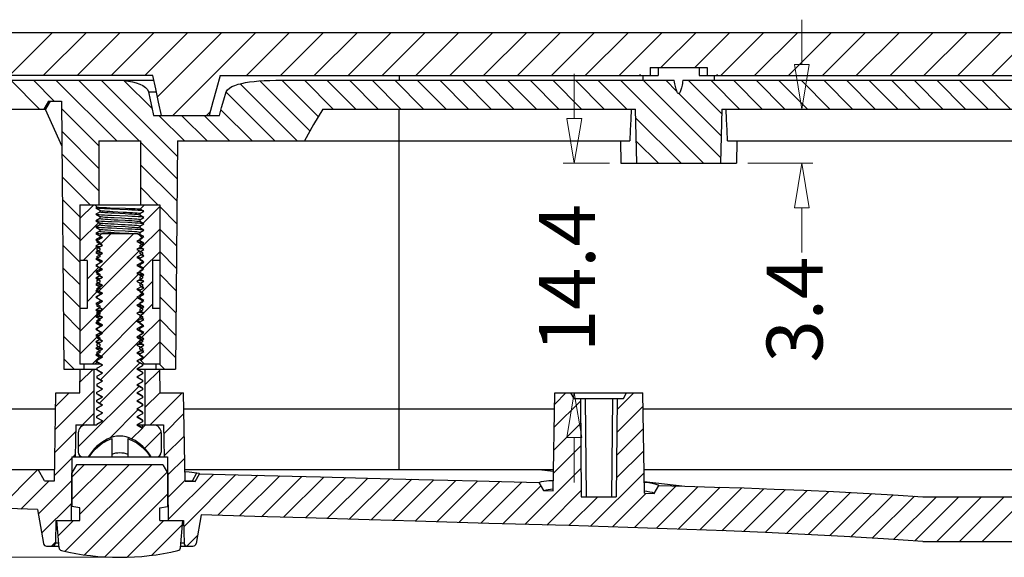
# Model space of a CAD drawing. Units: millimetres. Extents: x 3433 to 3940, y -107 to 245.
# Drawn here: x 3529 to 3590, y 80 to 114 of the extents above; entities that cross this region are included whole.
import ezdxf

# ---------------------------------------------------------------- set-up
doc = ezdxf.new("R2010")
doc.units = ezdxf.units.MM
doc.layers.add('dim', color=3, linetype='Continuous', lineweight=9)
doc.styles.add('FFS', font='romand.shx', dxfattribs={"width": 0.75})
doc.dimstyles.new('YanXiu', dxfattribs={"dimtxt": 2.5, "dimasz": 2.2, "dimexe": 1, "dimexo": 0.6, "dimgap": 0.66, "dimtad": 0, "dimzin": 9, "dimdsep": 46, "dimtxsty": 'FFS', "dimblk": 'CLOSEDBLANK', "dimcen": 0, "dimclrd": 256, "dimclre": 131, "dimclrt": 42, "dimazin": 0, "dimtfac": 1, "dimtofl": 0, "dimtmove": 0, "dimatfit": 3, "dimldrblk": 'CLOSEDBLANK', "dimfxl": 0, "dimlwd": 5, "dimlwe": 5, "dimarcsym": 0})

# ---------------------------------------------------------------- blocks, each defined once
blk = doc.blocks.new('_ClosedBlank')
at = {"color": 0, "linetype": 'ByBlock', "lineweight": -2}
for p, q in [((-1, 0.167), (0, 0)), ((-1, 0.167), (-1, -0.167)), ((0, 0), (-1, -0.167))]:
    blk.add_line(p, q, dxfattribs=at)
blk = doc.blocks.new('*D101')
at = {"layer": 'Defpoints', "color": 0}
for p in [(3521.343, 113.389), (3508.343, 80.489), (3534.96, 80.489)]:
    blk.add_point(p, dxfattribs=at)
at = {"layer": 'dim', "color": 131, "lineweight": 5}
for p, q in [((3520.643, 113.389), (3507.644, 113.389)), ((3534.26, 80.489), (3507.644, 80.489))]:
    blk.add_line(p, q, dxfattribs=at)
at = {"layer": 'dim', "lineweight": 5}
for p, q in [((3508.343, 110.589), (3508.343, 101.638)), ((3508.343, 83.289), (3508.343, 92.239))]:
    blk.add_line(p, q, dxfattribs=at)
at = {"layer": 'dim', "lineweight": 5, "xscale": 2.8, "yscale": 2.8, "zscale": 2.8}
for p, rotation in [((3508.343, 113.389), 90), ((3508.343, 80.489), 270)]:
    blk.add_blockref('_ClosedBlank', p, dxfattribs=dict(at, rotation=rotation))
at = {"layer": 'dim', "color": 42, "insert": (3508.343, 96.939), "char_height": 3.5, "attachment_point": 5, "rotation": 90, "style": 'FFS'}
blk.add_mtext('32.9', dxfattribs=at)
blk = doc.blocks.new('*D115')
at = {"layer": 'Defpoints', "color": 0}
for p in [(3563.42, 105.189), (3566.335, 105.189), (3565.859, 90.789)]:
    blk.add_point(p, dxfattribs=at)
at = {"layer": 'dim', "lineweight": 5}
for p, q in [((3563.42, 107.989), (3563.42, 110.789)), ((3563.42, 87.989), (3563.42, 85.189))]:
    blk.add_line(p, q, dxfattribs=at)
at = {"layer": 'dim', "color": 131, "lineweight": 5}
for p, q in [((3565.635, 105.189), (3562.72, 105.189)), ((3565.16, 90.789), (3562.72, 90.789))]:
    blk.add_line(p, q, dxfattribs=at)
at = {"layer": 'dim', "lineweight": 5, "xscale": 2.8, "yscale": 2.8, "zscale": 2.8}
for p, rotation in [((3563.42, 105.189), 270), ((3563.42, 90.789), 90)]:
    blk.add_blockref('_ClosedBlank', p, dxfattribs=dict(at, rotation=rotation))
at = {"layer": 'dim', "color": 42, "insert": (3563.42, 97.989), "char_height": 3.5, "attachment_point": 5, "rotation": 90, "style": 'FFS'}
blk.add_mtext('14.4', dxfattribs=at)
blk = doc.blocks.new('*D116')
at = {"layer": 'Defpoints', "color": 0}
for p in [(3575.193, 108.589), (3573.585, 105.189), (3577.674, 105.189)]:
    blk.add_point(p, dxfattribs=at)
at = {"layer": 'dim', "lineweight": 5}
for p, q in [((3577.674, 111.389), (3577.674, 114.189)), ((3577.674, 102.389), (3577.674, 99.589))]:
    blk.add_line(p, q, dxfattribs=at)
at = {"layer": 'dim', "color": 131, "lineweight": 5}
for p, q in [((3575.893, 108.589), (3578.373, 108.589)), ((3574.284, 105.189), (3578.373, 105.189))]:
    blk.add_line(p, q, dxfattribs=at)
at = {"layer": 'dim', "lineweight": 5, "xscale": 2.8, "yscale": 2.8, "zscale": 2.8}
for p, rotation in [((3577.674, 108.589), 270), ((3577.674, 105.189), 90)]:
    blk.add_blockref('_ClosedBlank', p, dxfattribs=dict(at, rotation=rotation))
at = {"layer": 'dim', "color": 42, "insert": (3577.674, 96.014), "char_height": 3.5, "attachment_point": 5, "rotation": 90, "style": 'FFS'}
blk.add_mtext('3.4', dxfattribs=at)

msp = doc.modelspace()

# ---------------------------------------------------------------- linework, layer by layer
at = {"color": 7, "linetype": 'Continuous'}
for p, q in [((3521.22, 113.389), (3699.374, 113.389)), ((3568.179, 111.189), (3568.167, 110.689)), ((3568.179, 111.189), (3571.74, 111.189)), ((3568.676, 111.189), (3568.675, 110.689)), ((3571.243, 111.189), (3571.244, 110.689)), ((3571.74, 111.189), (3571.753, 110.689)), ((3520.544, 110.389), (3537.096, 110.389)), ((3537.03, 110.689), (3524.552, 110.689)), ((3537.213, 109.85), (3537.03, 110.689)), ((3541.254, 110.689), (3568.675, 110.689)), ((3544.745, 110.389), (3569.689, 110.389)), ((3552.46, 110.689), (3552.46, 110.389)), ((3567.559, 110.748), (3567.51, 110.689)), ((3567.559, 110.748), (3567.561, 110.689)), ((3567.712, 110.687), (3567.709, 110.389)), ((3570.23, 110.389), (3678.822, 110.389)), ((3571.244, 110.689), (3678.817, 110.689)), ((3572.211, 110.389), (3572.207, 110.687)), ((3572.36, 110.748), (3572.359, 110.689)), ((3572.409, 110.689), (3572.36, 110.748)), ((3541.627, 109.658), (3541.701, 109.787)), ((3536.759, 109.658), (3537.256, 109.658)), ((3541.34, 108.681), (3541.483, 109.171)), ((3541.483, 109.171), (3541.627, 109.658)), ((3521.421, 108.589), (3530.32, 108.589)), ((3530.498, 109.089), (3530.21, 108.589)), ((3530.295, 108.589), (3531.338, 106.261)), ((3530.594, 109.089), (3530.32, 108.589)), ((3530.498, 109.089), (3531.313, 109.089)), ((3531.313, 109.089), (3531.46, 92.289)), ((3540.789, 109.029), (3540.559, 108.189)), ((3541.199, 108.189), (3541.34, 108.681)), ((3547.674, 108.589), (3567.253, 108.589)), ((3552.46, 85.989), (3552.46, 108.589)), ((3567.335, 105.189), (3567.253, 108.589)), ((3572.666, 108.589), (3572.585, 105.189)), ((3572.666, 108.589), (3677.502, 108.589)), ((3537.075, 108.189), (3541.199, 108.189)), ((3533.66, 106.589), (3536.26, 106.589)), ((3533.66, 106.589), (3533.66, 102.589)), ((3536.26, 106.589), (3536.26, 102.589)), ((3538.584, 106.589), (3538.46, 92.289)), ((3538.584, 106.589), (3566.905, 106.589)), ((3566.31, 106.589), (3566.335, 105.189)), ((3573.014, 106.589), (3631.905, 106.589)), ((3573.609, 106.589), (3573.585, 105.189)), ((3566.335, 105.189), (3573.585, 105.189)), ((3532.46, 102.589), (3537.46, 102.589)), ((3532.46, 102.589), (3532.46, 92.589)), ((3533.555, 102.443), (3533.41, 102.589)), ((3533.555, 102.443), (3533.46, 102.389)), ((3533.46, 102.389), (3533.71, 102.244)), ((3536.238, 102.317), (3536.51, 102.589)), ((3537.46, 102.589), (3537.46, 92.589)), ((3533.71, 102.133), (3533.46, 101.989)), ((3533.46, 101.989), (3533.71, 101.844)), ((3533.71, 102.244), (3533.715, 102.239)), ((3533.71, 102.244), (3533.71, 102.133)), ((3533.715, 101.839), (3533.71, 101.844)), ((3533.71, 101.844), (3533.71, 101.733)), ((3536.21, 101.933), (3536.205, 101.938)), ((3536.21, 102.044), (3536.46, 102.189)), ((3536.21, 102.044), (3536.21, 101.933)), ((3536.46, 101.789), (3536.21, 101.933)), ((3536.21, 101.644), (3536.46, 101.789)), ((3536.237, 102.32), (3536.238, 102.317)), ((3536.46, 102.189), (3536.238, 102.317)), ((3533.71, 101.733), (3533.46, 101.589)), ((3533.46, 101.589), (3533.71, 101.444)), ((3533.71, 101.333), (3533.46, 101.189)), ((3533.46, 101.189), (3533.71, 101.044)), ((3533.715, 101.439), (3533.71, 101.444)), ((3533.71, 101.444), (3533.71, 101.333)), ((3536.205, 101.538), (3536.21, 101.533)), ((3536.205, 101.138), (3536.21, 101.133)), ((3536.21, 101.644), (3536.21, 101.533)), ((3536.46, 101.389), (3536.21, 101.533)), ((3536.21, 101.244), (3536.46, 101.389)), ((3536.21, 101.244), (3536.21, 101.133)), ((3536.46, 100.989), (3536.21, 101.133)), ((3533.71, 100.933), (3533.46, 100.789)), ((3533.46, 100.789), (3533.71, 100.644)), ((3533.71, 100.533), (3533.46, 100.389)), ((3533.535, 100.339), (3533.881, 100.539)), ((3533.835, 100.789), (3533.693, 100.647)), ((3533.881, 100.539), (3533.693, 100.647)), ((3533.715, 101.039), (3533.71, 101.044)), ((3533.71, 101.044), (3533.71, 100.933)), ((3533.71, 100.644), (3533.71, 100.533)), ((3533.71, 100.633), (3533.877, 100.536)), ((3533.835, 100.789), (3536.047, 100.789)), ((3536.038, 100.789), (3536.148, 100.725)), ((3536.118, 100.747), (3536.047, 100.789)), ((3536.097, 100.76), (3536.126, 100.756)), ((3536.118, 100.747), (3536.148, 100.725)), ((3536.148, 100.725), (3536.385, 100.489)), ((3536.205, 100.738), (3536.21, 100.733)), ((3536.21, 100.844), (3536.46, 100.989)), ((3536.21, 100.844), (3536.21, 100.733)), ((3536.46, 100.589), (3536.21, 100.733)), ((3536.21, 100.444), (3536.46, 100.589)), ((3533.46, 100.389), (3533.71, 100.244)), ((3533.71, 100.133), (3533.46, 99.989)), ((3533.46, 99.989), (3533.71, 99.844)), ((3533.55, 100.366), (3533.482, 100.377)), ((3533.535, 100.339), (3533.535, 100.239)), ((3533.881, 100.039), (3533.535, 100.239)), ((3533.535, 99.839), (3533.881, 100.039)), ((3533.578, 100.364), (3533.55, 100.366)), ((3533.71, 100.244), (3533.71, 100.133)), ((3533.71, 100.133), (3533.877, 100.036)), ((3536.385, 100.489), (3536.038, 100.289)), ((3536.038, 100.289), (3536.385, 100.089)), ((3536.385, 99.989), (3536.038, 99.789)), ((3536.378, 100.096), (3536.043, 100.291)), ((3536.205, 100.338), (3536.21, 100.333)), ((3536.21, 100.444), (3536.21, 100.333)), ((3536.46, 100.189), (3536.21, 100.333)), ((3536.21, 100.044), (3536.46, 100.189)), ((3536.21, 100.044), (3536.21, 99.933)), ((3536.46, 99.789), (3536.21, 99.933)), ((3536.385, 100.089), (3536.385, 99.989)), ((3533.71, 99.733), (3533.46, 99.589)), ((3533.46, 99.589), (3533.71, 99.444)), ((3533.71, 99.333), (3533.46, 99.189)), ((3533.535, 99.839), (3533.535, 99.739)), ((3533.881, 99.539), (3533.535, 99.739)), ((3533.535, 99.339), (3533.881, 99.539)), ((3533.535, 99.339), (3533.535, 99.239)), ((3533.541, 99.731), (3533.877, 99.536)), ((3533.71, 99.844), (3533.71, 99.733)), ((3533.71, 99.444), (3533.71, 99.333)), ((3536.038, 99.789), (3536.385, 99.589)), ((3536.385, 99.489), (3536.038, 99.289)), ((3536.038, 99.289), (3536.385, 99.089)), ((3536.21, 99.194), (3536.043, 99.291)), ((3536.21, 99.644), (3536.46, 99.789)), ((3536.21, 99.644), (3536.21, 99.533)), ((3536.46, 99.389), (3536.21, 99.533)), ((3536.21, 99.244), (3536.46, 99.389)), ((3536.385, 99.589), (3536.385, 99.489)), ((3532.91, 99.089), (3532.46, 99.089)), ((3532.91, 99.089), (3532.91, 96.089)), ((3533.46, 99.189), (3533.71, 99.044)), ((3533.71, 98.933), (3533.46, 98.789)), ((3533.46, 98.789), (3533.71, 98.644)), ((3533.535, 98.769), (3533.482, 98.777)), ((3533.881, 99.039), (3533.535, 99.239)), ((3533.535, 98.839), (3533.881, 99.039)), ((3533.535, 98.839), (3533.535, 98.739)), ((3533.881, 98.539), (3533.535, 98.739)), ((3533.541, 99.231), (3533.877, 99.036)), ((3533.715, 99.039), (3533.71, 99.044)), ((3533.71, 99.044), (3533.71, 98.933)), ((3536.385, 98.989), (3536.038, 98.789)), ((3536.038, 98.789), (3536.385, 98.589)), ((3536.378, 98.596), (3536.043, 98.791)), ((3536.205, 98.738), (3536.21, 98.733)), ((3536.21, 99.244), (3536.21, 99.133)), ((3536.46, 98.989), (3536.21, 99.133)), ((3536.21, 98.844), (3536.46, 98.989)), ((3536.21, 98.844), (3536.21, 98.733)), ((3536.46, 98.589), (3536.21, 98.733)), ((3536.385, 99.089), (3536.385, 98.989)), ((3536.437, 99), (3536.385, 99.008)), ((3537.46, 99.089), (3537.01, 99.089)), ((3537.01, 99.089), (3537.01, 96.089)), ((3533.71, 98.533), (3533.46, 98.389)), ((3533.46, 98.389), (3533.71, 98.244)), ((3533.71, 98.133), (3533.46, 97.989)), ((3533.555, 98.366), (3533.484, 98.377)), ((3533.535, 98.339), (3533.881, 98.539)), ((3533.535, 98.339), (3533.535, 98.239)), ((3533.881, 98.039), (3533.535, 98.239)), ((3533.578, 98.363), (3533.555, 98.366)), ((3533.71, 98.644), (3533.71, 98.533)), ((3533.71, 98.633), (3533.877, 98.536)), ((3533.71, 98.244), (3533.71, 98.133)), ((3533.71, 98.133), (3533.719, 98.128)), ((3533.71, 98.133), (3533.877, 98.036)), ((3536.385, 98.489), (3536.038, 98.289)), ((3536.038, 98.289), (3536.385, 98.089)), ((3536.378, 98.096), (3536.043, 98.291)), ((3536.205, 98.338), (3536.21, 98.333)), ((3536.21, 98.444), (3536.46, 98.589)), ((3536.21, 98.444), (3536.21, 98.333)), ((3536.46, 98.189), (3536.21, 98.333)), ((3536.21, 98.044), (3536.46, 98.189)), ((3536.21, 98.044), (3536.21, 97.933)), ((3536.369, 98.611), (3536.35, 98.613)), ((3536.437, 98.6), (3536.369, 98.611)), ((3536.378, 98.596), (3536.385, 98.589)), ((3536.385, 98.589), (3536.385, 98.489)), ((3536.385, 98.089), (3536.385, 97.989)), ((3533.46, 97.989), (3533.71, 97.844)), ((3533.71, 97.733), (3533.46, 97.589)), ((3533.46, 97.589), (3533.71, 97.444)), ((3533.535, 97.839), (3533.881, 98.039)), ((3533.535, 97.839), (3533.535, 97.739)), ((3533.881, 97.539), (3533.535, 97.739)), ((3533.535, 97.339), (3533.881, 97.539)), ((3533.541, 97.731), (3533.877, 97.536)), ((3533.71, 97.844), (3533.71, 97.733)), ((3533.71, 97.444), (3533.71, 97.333)), ((3536.385, 97.989), (3536.038, 97.789)), ((3536.038, 97.789), (3536.385, 97.589)), ((3536.385, 97.489), (3536.038, 97.289)), ((3536.46, 97.789), (3536.21, 97.933)), ((3536.21, 97.644), (3536.46, 97.789)), ((3536.21, 97.644), (3536.21, 97.533)), ((3536.46, 97.389), (3536.21, 97.533)), ((3536.385, 97.589), (3536.385, 97.489)), ((3533.71, 97.333), (3533.46, 97.189)), ((3533.46, 97.189), (3533.71, 97.044)), ((3533.71, 96.933), (3533.46, 96.789)), ((3533.535, 97.339), (3533.535, 97.239)), ((3533.881, 97.039), (3533.535, 97.239)), ((3533.535, 96.839), (3533.881, 97.039)), ((3533.535, 96.839), (3533.535, 96.739)), ((3533.541, 97.231), (3533.877, 97.036)), ((3533.715, 97.039), (3533.71, 97.044)), ((3533.71, 97.044), (3533.71, 96.933)), ((3536.038, 97.289), (3536.385, 97.089)), ((3536.385, 96.989), (3536.038, 96.789)), ((3536.21, 97.194), (3536.043, 97.291)), ((3536.21, 97.244), (3536.46, 97.389)), ((3536.21, 97.244), (3536.21, 97.133)), ((3536.46, 96.989), (3536.21, 97.133)), ((3536.21, 96.844), (3536.46, 96.989)), ((3536.21, 96.844), (3536.21, 96.733)), ((3536.385, 97.089), (3536.385, 96.989)), ((3536.437, 97), (3536.385, 97.008)), ((3533.46, 96.789), (3533.71, 96.644)), ((3533.71, 96.533), (3533.46, 96.389)), ((3533.46, 96.389), (3533.71, 96.244)), ((3533.535, 96.769), (3533.482, 96.777)), ((3533.55, 96.366), (3533.482, 96.377)), ((3533.881, 96.539), (3533.535, 96.739)), ((3533.535, 96.339), (3533.881, 96.539)), ((3533.535, 96.339), (3533.535, 96.239)), ((3533.881, 96.039), (3533.535, 96.239)), ((3533.578, 96.364), (3533.55, 96.366)), ((3533.71, 96.644), (3533.71, 96.533)), ((3533.71, 96.633), (3533.877, 96.536)), ((3533.71, 96.244), (3533.71, 96.133)), ((3536.038, 96.789), (3536.385, 96.589)), ((3536.385, 96.489), (3536.038, 96.289)), ((3536.038, 96.289), (3536.385, 96.089)), ((3536.378, 96.596), (3536.043, 96.791)), ((3536.378, 96.096), (3536.043, 96.291)), ((3536.205, 96.738), (3536.21, 96.733)), ((3536.205, 96.338), (3536.21, 96.333)), ((3536.46, 96.589), (3536.21, 96.733)), ((3536.21, 96.444), (3536.46, 96.589)), ((3536.21, 96.444), (3536.21, 96.333)), ((3536.46, 96.189), (3536.21, 96.333)), ((3536.369, 96.611), (3536.35, 96.613)), ((3536.437, 96.6), (3536.369, 96.611)), ((3536.378, 96.596), (3536.385, 96.589)), ((3536.385, 96.589), (3536.385, 96.489)), ((3532.91, 96.089), (3532.46, 96.089)), ((3533.71, 96.133), (3533.46, 95.989)), ((3533.46, 95.989), (3533.71, 95.844)), ((3533.71, 95.733), (3533.46, 95.589)), ((3533.46, 95.589), (3533.71, 95.444)), ((3533.535, 95.839), (3533.881, 96.039)), ((3533.535, 95.839), (3533.535, 95.739)), ((3533.881, 95.539), (3533.535, 95.739)), ((3533.541, 95.731), (3533.877, 95.536)), ((3533.71, 96.133), (3533.877, 96.036)), ((3533.71, 96.133), (3533.719, 96.128)), ((3533.71, 95.844), (3533.71, 95.733)), ((3536.385, 95.989), (3536.038, 95.789)), ((3536.038, 95.789), (3536.385, 95.589)), ((3536.21, 96.044), (3536.46, 96.189)), ((3536.21, 96.044), (3536.21, 95.933)), ((3536.46, 95.789), (3536.21, 95.933)), ((3536.21, 95.644), (3536.46, 95.789)), ((3536.21, 95.644), (3536.21, 95.533)), ((3536.385, 96.089), (3536.385, 95.989)), ((3536.385, 95.589), (3536.385, 95.489)), ((3537.46, 96.089), (3537.01, 96.089)), ((3533.71, 95.333), (3533.46, 95.189)), ((3533.46, 95.189), (3533.71, 95.044)), ((3533.535, 95.339), (3533.881, 95.539)), ((3533.535, 95.339), (3533.535, 95.239)), ((3533.881, 95.039), (3533.535, 95.239)), ((3533.535, 94.839), (3533.881, 95.039)), ((3533.541, 95.231), (3533.877, 95.036)), ((3533.71, 95.444), (3533.71, 95.333)), ((3533.715, 95.039), (3533.71, 95.044)), ((3533.71, 95.044), (3533.71, 94.933)), ((3536.385, 95.489), (3536.038, 95.289)), ((3536.038, 95.289), (3536.385, 95.089)), ((3536.385, 94.989), (3536.038, 94.789)), ((3536.21, 95.194), (3536.043, 95.291)), ((3536.46, 95.389), (3536.21, 95.533)), ((3536.21, 95.244), (3536.46, 95.389)), ((3536.21, 95.244), (3536.21, 95.133)), ((3536.46, 94.989), (3536.21, 95.133)), ((3536.21, 94.844), (3536.46, 94.989)), ((3536.385, 95.089), (3536.385, 94.989)), ((3536.437, 95), (3536.385, 95.008)), ((3533.71, 94.933), (3533.46, 94.789)), ((3533.46, 94.789), (3533.71, 94.644)), ((3533.71, 94.533), (3533.46, 94.389)), ((3533.46, 94.389), (3533.71, 94.244)), ((3533.535, 94.769), (3533.482, 94.777)), ((3533.55, 94.366), (3533.482, 94.377)), ((3533.535, 94.839), (3533.535, 94.739)), ((3533.881, 94.539), (3533.535, 94.739)), ((3533.535, 94.339), (3533.881, 94.539)), ((3533.578, 94.364), (3533.55, 94.366)), ((3533.71, 94.644), (3533.71, 94.533)), ((3533.71, 94.633), (3533.877, 94.536)), ((3536.038, 94.789), (3536.385, 94.589)), ((3536.385, 94.489), (3536.038, 94.289)), ((3536.378, 94.596), (3536.043, 94.791)), ((3536.205, 94.738), (3536.21, 94.733)), ((3536.21, 94.733), (3536.21, 94.844)), ((3536.46, 94.589), (3536.21, 94.733)), ((3536.21, 94.444), (3536.46, 94.589)), ((3536.21, 94.333), (3536.21, 94.444)), ((3536.369, 94.611), (3536.35, 94.613)), ((3536.437, 94.6), (3536.369, 94.611)), ((3536.378, 94.596), (3536.385, 94.589)), ((3536.385, 94.589), (3536.385, 94.489)), ((3533.71, 94.133), (3533.46, 93.989)), ((3533.46, 93.989), (3533.71, 93.844)), ((3533.71, 93.733), (3533.46, 93.589)), ((3533.535, 94.339), (3533.535, 94.239)), ((3533.881, 94.039), (3533.535, 94.239)), ((3533.535, 93.839), (3533.881, 94.039)), ((3533.535, 93.839), (3533.535, 93.739)), ((3533.881, 93.539), (3533.535, 93.739)), ((3533.541, 93.731), (3533.877, 93.536)), ((3533.71, 94.244), (3533.71, 94.133)), ((3533.71, 94.133), (3533.877, 94.036)), ((3533.71, 93.844), (3533.71, 93.733)), ((3536.038, 94.289), (3536.385, 94.089)), ((3536.385, 93.989), (3536.038, 93.789)), ((3536.038, 93.789), (3536.385, 93.589)), ((3536.378, 94.096), (3536.043, 94.291)), ((3536.205, 94.338), (3536.21, 94.333)), ((3536.46, 94.189), (3536.21, 94.333)), ((3536.21, 94.044), (3536.46, 94.189)), ((3536.21, 93.933), (3536.21, 94.044)), ((3536.46, 93.789), (3536.21, 93.933)), ((3536.21, 93.644), (3536.46, 93.789)), ((3536.385, 94.089), (3536.385, 93.989)), ((3533.46, 93.589), (3533.71, 93.444)), ((3533.71, 93.333), (3533.46, 93.189)), ((3533.46, 93.189), (3533.71, 93.044)), ((3533.535, 93.339), (3533.881, 93.539)), ((3533.535, 93.339), (3533.535, 93.239)), ((3533.881, 93.039), (3533.535, 93.239)), ((3533.541, 93.231), (3533.877, 93.036)), ((3533.71, 93.444), (3533.71, 93.333)), ((3536.385, 93.489), (3536.038, 93.289)), ((3536.038, 93.289), (3536.385, 93.089)), ((3536.21, 93.194), (3536.043, 93.291)), ((3536.21, 93.533), (3536.21, 93.644)), ((3536.46, 93.389), (3536.21, 93.533)), ((3536.21, 93.244), (3536.46, 93.389)), ((3536.21, 93.133), (3536.21, 93.244)), ((3536.46, 92.989), (3536.21, 93.133)), ((3536.385, 93.589), (3536.385, 93.489)), ((3533.786, 92.589), (3532.46, 92.589)), ((3532.71, 92.589), (3532.71, 92.289)), ((3533.555, 92.734), (3533.41, 92.589)), ((3533.71, 92.933), (3533.46, 92.789)), ((3533.46, 92.789), (3533.555, 92.734)), ((3533.535, 92.769), (3533.481, 92.778)), ((3533.535, 92.839), (3533.881, 93.039)), ((3533.535, 92.839), (3533.535, 92.739)), ((3533.881, 92.539), (3533.535, 92.739)), ((3533.535, 92.339), (3533.881, 92.539)), ((3533.55, 92.726), (3533.877, 92.536)), ((3533.71, 93.044), (3533.715, 93.039)), ((3533.71, 93.044), (3533.71, 92.933)), ((3536.385, 92.989), (3536.038, 92.789)), ((3536.038, 92.789), (3536.385, 92.589)), ((3536.378, 92.596), (3536.043, 92.791)), ((3536.238, 92.86), (3536.46, 92.989)), ((3536.238, 92.86), (3536.51, 92.589)), ((3536.378, 92.596), (3536.385, 92.589)), ((3537.46, 92.589), (3536.378, 92.589)), ((3536.385, 93.089), (3536.385, 92.989)), ((3536.437, 93), (3536.385, 93.008)), ((3536.385, 92.589), (3536.385, 92.489)), ((3537.21, 92.589), (3537.21, 92.289)), ((3531.46, 92.289), (3533.535, 92.289)), ((3532.46, 90.789), (3532.473, 92.289)), ((3533.36, 88.789), (3533.36, 92.289)), ((3533.535, 92.339), (3533.535, 92.239)), ((3533.881, 92.039), (3533.535, 92.239)), ((3533.535, 92.239), (3533.541, 92.231)), ((3533.535, 91.839), (3533.881, 92.039)), ((3533.541, 92.231), (3533.877, 92.036)), ((3536.385, 92.489), (3536.038, 92.289)), ((3536.038, 92.289), (3536.385, 92.089)), ((3536.385, 91.989), (3536.038, 91.789)), ((3536.378, 92.096), (3536.043, 92.291)), ((3536.047, 92.289), (3538.46, 92.289)), ((3536.378, 92.096), (3536.385, 92.089)), ((3536.385, 92.089), (3536.385, 91.989)), ((3536.56, 88.789), (3536.56, 92.289)), ((3537.447, 92.289), (3537.46, 90.789)), ((3533.535, 91.839), (3533.535, 91.739)), ((3533.881, 91.539), (3533.535, 91.739)), ((3533.535, 91.739), (3533.541, 91.731)), ((3533.535, 91.339), (3533.881, 91.539)), ((3533.535, 91.339), (3533.535, 91.239)), ((3533.541, 91.731), (3533.877, 91.536)), ((3536.038, 91.789), (3536.385, 91.589)), ((3536.385, 91.489), (3536.038, 91.289)), ((3536.038, 91.289), (3536.385, 91.089)), ((3536.378, 91.596), (3536.043, 91.791)), ((3536.378, 91.096), (3536.043, 91.291)), ((3536.378, 91.596), (3536.385, 91.589)), ((3536.385, 91.589), (3536.385, 91.489)), ((3530.864, 85.289), (3530.96, 90.789)), ((3530.96, 90.789), (3532.46, 90.789)), ((3533.881, 91.039), (3533.535, 91.239)), ((3533.541, 91.231), (3533.535, 91.239)), ((3533.535, 90.839), (3533.881, 91.039)), ((3533.535, 90.739), (3533.535, 90.839)), ((3533.881, 90.539), (3533.535, 90.739)), ((3533.535, 90.739), (3533.541, 90.731)), ((3533.541, 90.731), (3533.877, 90.536)), ((3536.385, 90.989), (3536.038, 90.789)), ((3536.038, 90.789), (3536.385, 90.589)), ((3536.378, 90.596), (3536.043, 90.791)), ((3536.378, 91.096), (3536.385, 91.089)), ((3536.385, 91.089), (3536.385, 90.989)), ((3537.46, 90.789), (3538.96, 90.789)), ((3539.056, 85.256), (3538.96, 90.789)), ((3562.103, 84.653), (3562.21, 90.789)), ((3562.21, 90.789), (3567.71, 90.789)), ((3563.42, 90.439), (3563.218, 90.789)), ((3566.499, 90.439), (3566.701, 90.789)), ((3567.819, 84.509), (3567.71, 90.789)), ((3533.535, 90.339), (3533.881, 90.539)), ((3533.535, 90.239), (3533.535, 90.339)), ((3533.881, 90.039), (3533.535, 90.239)), ((3533.535, 90.239), (3533.541, 90.231)), ((3533.535, 89.839), (3533.881, 90.039)), ((3533.541, 90.231), (3533.877, 90.036)), ((3536.385, 90.489), (3536.038, 90.289)), ((3536.038, 90.289), (3536.385, 90.089)), ((3536.378, 90.096), (3536.043, 90.291)), ((3536.378, 90.596), (3536.385, 90.589)), ((3536.378, 90.096), (3536.385, 90.089)), ((3536.385, 90.589), (3536.385, 90.489)), ((3536.385, 90.089), (3536.385, 89.989)), ((3563.42, 90.439), (3566.499, 90.439)), ((3563.81, 90.439), (3563.863, 84.289)), ((3564.11, 90.439), (3564.163, 84.289)), ((3565.81, 90.439), (3565.756, 84.289)), ((3566.11, 90.439), (3566.056, 84.289)), ((3522.031, 89.789), (3530.942, 89.789)), ((3533.535, 89.739), (3533.535, 89.839)), ((3533.881, 89.539), (3533.535, 89.739)), ((3533.535, 89.739), (3533.541, 89.731)), ((3533.535, 89.339), (3533.881, 89.539)), ((3533.541, 89.731), (3533.877, 89.536)), ((3536.385, 89.989), (3536.038, 89.789)), ((3536.038, 89.789), (3536.385, 89.589)), ((3536.385, 89.489), (3536.038, 89.289)), ((3536.378, 89.596), (3536.043, 89.791)), ((3536.378, 89.596), (3536.385, 89.589)), ((3536.385, 89.589), (3536.385, 89.489)), ((3538.977, 89.789), (3562.192, 89.789)), ((3567.727, 89.789), (3637.192, 89.789)), ((3533.535, 89.239), (3533.535, 89.339)), ((3533.881, 89.039), (3533.535, 89.239)), ((3533.541, 89.231), (3533.535, 89.239)), ((3533.535, 88.839), (3533.881, 89.039)), ((3533.535, 88.839), (3533.535, 88.789)), ((3533.541, 89.231), (3533.877, 89.036)), ((3536.038, 89.289), (3536.385, 89.089)), ((3536.385, 88.989), (3536.038, 88.789)), ((3536.378, 89.096), (3536.043, 89.291)), ((3536.378, 89.096), (3536.385, 89.089)), ((3536.385, 89.089), (3536.385, 88.989)), ((3532.21, 88.789), (3532.175, 86.789)), ((3532.21, 88.789), (3533.535, 88.789)), ((3532.36, 88.289), (3532.36, 87.089)), ((3536.038, 88.789), (3536.385, 88.589)), ((3536.378, 88.596), (3536.043, 88.791)), ((3536.047, 88.789), (3537.71, 88.789)), ((3536.378, 88.596), (3536.385, 88.589)), ((3536.385, 88.589), (3536.385, 88.789)), ((3537.56, 88.289), (3537.56, 87.089)), ((3537.71, 88.789), (3537.745, 86.789)), ((3534.46, 87.93), (3534.46, 86.789)), ((3535.46, 87.93), (3535.46, 86.789)), ((3531.96, 86.789), (3531.925, 82.789)), ((3531.96, 86.789), (3537.96, 86.789)), ((3537.96, 86.789), (3537.995, 82.789)), ((3523.788, 85.989), (3530.876, 85.989)), ((3530.248, 85.289), (3529.844, 85.989)), ((3532.26, 86.289), (3531.96, 85.789)), ((3531.96, 85.789), (3531.96, 83.677)), ((3537.66, 86.289), (3532.26, 86.289)), ((3537.66, 86.289), (3537.96, 85.789)), ((3537.96, 85.789), (3537.96, 83.677)), ((3539.043, 85.989), (3562.126, 85.989)), ((3539.515, 85.289), (3539.794, 85.789)), ((3539.675, 85.239), (3539.96, 85.732)), ((3561.209, 85.989), (3562.124, 85.884)), ((3567.793, 85.989), (3637.126, 85.989)), ((3530.248, 85.289), (3530.864, 85.289)), ((3539.056, 85.289), (3539.537, 85.289)), ((3539.056, 85.256), (3539.675, 85.239)), ((3561.21, 85.177), (3561.503, 84.668)), ((3567.807, 85.235), (3570.341, 84.945)), ((3561.503, 84.668), (3562.103, 84.653)), ((3567.817, 84.661), (3567.97, 84.638)), ((3567.819, 84.509), (3568.424, 84.494)), ((3568.424, 84.494), (3568.71, 84.988)), ((3568.71, 84.988), (3570.341, 84.945)), ((3563.863, 84.289), (3566.056, 84.289)), ((3585.256, 84.289), (3633.119, 84.289)), ((3529.806, 83.48), (3526.022, 83.604)), ((3529.806, 83.48), (3530.181, 81.354)), ((3532.46, 83.589), (3531.96, 83.677)), ((3532.46, 82.789), (3532.46, 83.589)), ((3537.46, 83.589), (3537.96, 83.677)), ((3537.46, 82.789), (3537.46, 83.589)), ((3530.96, 82.789), (3530.935, 81.385)), ((3530.96, 82.789), (3532.46, 82.789)), ((3531.159, 81.087), (3531.01, 82.789)), ((3537.46, 82.789), (3538.96, 82.789)), ((3538.761, 81.087), (3538.91, 82.789)), ((3538.96, 82.789), (3538.984, 81.385)), ((3540.056, 83.154), (3539.739, 81.354)), ((3543.424, 83.05), (3540.056, 83.154)), ((3546.585, 82.954), (3543.424, 83.05)), ((3550.581, 82.835), (3546.585, 82.954)), ((3553.452, 82.751), (3550.581, 82.835)), ((3558.067, 82.617), (3553.452, 82.751)), ((3563.074, 82.473), (3558.067, 82.617)), ((3565.545, 82.402), (3563.074, 82.473)), ((3568.008, 82.325), (3565.545, 82.402)), ((3570.47, 82.24), (3568.008, 82.325)), ((3572.931, 82.145), (3570.47, 82.24)), ((3575.393, 82.04), (3572.931, 82.145)), ((3577.857, 81.923), (3575.393, 82.04)), ((3580.323, 81.792), (3577.857, 81.923)), ((3582.789, 81.648), (3580.323, 81.792)), ((3585.255, 81.489), (3582.789, 81.648)), ((3585.255, 81.489), (3634.248, 81.489)), ((3530.378, 81.189), (3531.159, 81.189)), ((3531.132, 81.385), (3530.935, 81.385)), ((3538.761, 81.189), (3539.542, 81.189)), ((3538.984, 81.385), (3538.787, 81.385))]:
    msp.add_line(p, q, dxfattribs=at)
at = {"color": 40, "linetype": 'Continuous'}
for p, q in [((3530.749, 113.389), (3528.049, 110.689)), ((3532.87, 113.389), (3530.17, 110.689)), ((3534.992, 113.389), (3532.292, 110.689)), ((3537.113, 113.389), (3534.413, 110.689)), ((3539.234, 113.389), (3536.534, 110.689)), ((3541.356, 113.389), (3537.322, 109.355)), ((3543.477, 113.389), (3538.277, 108.189)), ((3545.598, 113.389), (3542.898, 110.689)), ((3547.72, 113.389), (3545.02, 110.689)), ((3549.841, 113.389), (3547.141, 110.689)), ((3551.962, 113.389), (3549.262, 110.689)), ((3554.084, 113.389), (3551.384, 110.689)), ((3556.205, 113.389), (3553.505, 110.689)), ((3558.326, 113.389), (3555.626, 110.689)), ((3560.448, 113.389), (3557.748, 110.689)), ((3562.569, 113.389), (3559.869, 110.689)), ((3564.69, 113.389), (3561.99, 110.689)), ((3566.812, 113.389), (3564.112, 110.689)), ((3568.933, 113.389), (3566.233, 110.689)), ((3571.054, 113.389), (3568.854, 111.189)), ((3573.175, 113.389), (3570.975, 111.189)), ((3575.297, 113.389), (3572.597, 110.689)), ((3577.418, 113.389), (3574.718, 110.689)), ((3579.539, 113.389), (3576.839, 110.689)), ((3581.661, 113.389), (3578.961, 110.689)), ((3583.782, 113.389), (3581.082, 110.689)), ((3585.903, 113.389), (3583.203, 110.689)), ((3588.025, 113.389), (3585.325, 110.689)), ((3590.146, 113.389), (3587.446, 110.689)), ((3592.267, 113.389), (3589.567, 110.689)), ((3528.138, 110.389), (3529.938, 108.589)), ((3529.553, 110.389), (3530.853, 109.089)), ((3530.967, 110.389), (3534.767, 106.589)), ((3532.381, 110.389), (3536.181, 106.589)), ((3533.795, 110.389), (3538.576, 105.608)), ((3535.223, 110.375), (3536.983, 108.615)), ((3545.109, 110.389), (3547.385, 108.112)), ((3546.523, 110.389), (3548.323, 108.589)), ((3547.937, 110.389), (3549.737, 108.589)), ((3549.352, 110.389), (3551.152, 108.589)), ((3550.766, 110.389), (3552.566, 108.589)), ((3552.18, 110.389), (3553.98, 108.589)), ((3553.594, 110.389), (3555.394, 108.589)), ((3555.008, 110.389), (3556.808, 108.589)), ((3556.423, 110.389), (3558.223, 108.589)), ((3557.837, 110.389), (3559.637, 108.589)), ((3559.251, 110.389), (3561.051, 108.589)), ((3560.665, 110.389), (3562.465, 108.589)), ((3562.08, 110.389), (3563.88, 108.589)), ((3563.494, 110.389), (3565.294, 108.589)), ((3564.908, 110.389), (3566.708, 108.589)), ((3566.322, 110.389), (3571.522, 105.189)), ((3567.736, 110.389), (3572.593, 105.532)), ((3569.151, 110.389), (3569.852, 109.687)), ((3570.565, 110.389), (3572.659, 108.294)), ((3571.979, 110.389), (3573.779, 108.589)), ((3573.393, 110.389), (3575.193, 108.589)), ((3574.807, 110.389), (3576.607, 108.589)), ((3576.222, 110.389), (3578.022, 108.589)), ((3577.636, 110.389), (3579.436, 108.589)), ((3579.05, 110.389), (3580.85, 108.589)), ((3580.464, 110.389), (3582.264, 108.589)), ((3581.879, 110.389), (3583.679, 108.589)), ((3583.293, 110.389), (3585.093, 108.589)), ((3584.707, 110.389), (3586.507, 108.589)), ((3586.121, 110.389), (3587.921, 108.589)), ((3587.535, 110.389), (3589.335, 108.589)), ((3588.95, 110.389), (3590.75, 108.589)), ((3542.5, 110.169), (3546.081, 106.589)), ((3543.73, 110.353), (3546.866, 107.217)), ((3541.62, 109.635), (3544.666, 106.589)), ((3569.98, 109.559), (3572.626, 106.913)), ((3531.317, 108.624), (3533.66, 106.281)), ((3541.3, 108.541), (3543.252, 106.589)), ((3537.409, 108.189), (3539.009, 106.589)), ((3538.824, 108.189), (3540.424, 106.589)), ((3540.238, 108.189), (3541.838, 106.589)), ((3540.619, 108.409), (3540.398, 108.189)), ((3567.267, 108.03), (3570.108, 105.189)), ((3531.33, 107.197), (3533.66, 104.867)), ((3536.26, 106.51), (3538.564, 104.206)), ((3567.301, 106.581), (3568.694, 105.189)), ((3531.342, 105.771), (3533.66, 103.453)), ((3536.26, 105.096), (3538.551, 102.804)), ((3531.354, 104.344), (3533.11, 102.589)), ((3536.26, 103.681), (3537.353, 102.589)), ((3531.367, 102.917), (3532.46, 101.825)), ((3533.333, 102.589), (3532.46, 101.716)), ((3537.46, 102.473), (3536.406, 101.419)), ((3537.46, 102.481), (3538.539, 101.402)), ((3531.379, 101.491), (3532.46, 100.41)), ((3533.642, 101.483), (3532.46, 100.301)), ((3536.26, 101.273), (3536.21, 101.223)), ((3535.845, 100.789), (3533.7, 98.643)), ((3534.431, 100.789), (3533.754, 100.112)), ((3537.46, 101.059), (3536.288, 99.887)), ((3537.46, 101.067), (3538.527, 100)), ((3531.392, 100.064), (3532.46, 98.996)), ((3533.524, 99.951), (3532.661, 99.089)), ((3533.71, 100.137), (3533.699, 100.127)), ((3536.178, 99.708), (3533.645, 97.175)), ((3537.46, 99.645), (3536.424, 98.609)), ((3537.46, 99.653), (3538.515, 98.598)), ((3533.66, 98.673), (3532.91, 97.923)), ((3531.404, 98.637), (3532.46, 97.582)), ((3536.124, 98.239), (3533.591, 95.706)), ((3536.327, 98.512), (3536.21, 98.395)), ((3536.385, 98.5), (3536.358, 98.473)), ((3537.46, 98.239), (3538.503, 97.196)), ((3537.01, 97.78), (3536.306, 97.077)), ((3531.417, 97.211), (3532.46, 96.168)), ((3533.542, 97.141), (3532.91, 96.509)), ((3536.385, 97.085), (3536.155, 96.856)), ((3537.46, 96.825), (3538.49, 95.794)), ((3536.07, 96.77), (3533.854, 94.554)), ((3537.01, 96.366), (3536.442, 95.799)), ((3531.429, 95.784), (3532.46, 94.754)), ((3532.489, 96.089), (3532.46, 96.059)), ((3533.678, 95.863), (3532.46, 94.645)), ((3536.332, 95.619), (3533.799, 93.086)), ((3536.394, 95.751), (3536.21, 95.566)), ((3537.46, 95.402), (3536.324, 94.267)), ((3537.46, 95.41), (3538.478, 94.392)), ((3531.442, 94.357), (3532.46, 93.339)), ((3533.779, 94.479), (3533.537, 94.237)), ((3533.56, 94.331), (3532.46, 93.23)), ((3536.278, 94.15), (3533.745, 91.617)), ((3537.46, 93.988), (3536.285, 92.813)), ((3537.46, 93.996), (3538.466, 92.99)), ((3531.454, 92.931), (3532.096, 92.289)), ((3533.696, 93.052), (3533.232, 92.589)), ((3533.576, 92.862), (3533.535, 92.821)), ((3536.224, 92.682), (3533.69, 90.149)), ((3537.453, 92.589), (3537.753, 92.289)), ((3533.292, 92.289), (3532.466, 91.462)), ((3537.447, 92.202), (3536.56, 91.314)), ((3533.36, 90.942), (3530.92, 88.502)), ((3531.792, 90.789), (3530.945, 89.942)), ((3536.169, 91.213), (3532.36, 87.404)), ((3537.46, 90.8), (3536.56, 89.9)), ((3538.863, 90.789), (3536.863, 88.789)), ((3562.904, 90.789), (3562.197, 90.082)), ((3567.147, 90.789), (3566.104, 89.745)), ((3563.811, 90.281), (3562.172, 88.642)), ((3533.36, 89.528), (3532.62, 88.789)), ((3536.115, 89.744), (3534.332, 87.962)), ((3536.385, 90.014), (3536.324, 89.953)), ((3538.982, 89.494), (3537.719, 88.231)), ((3567.724, 89.952), (3566.091, 88.319)), ((3563.823, 88.879), (3562.147, 87.203)), ((3532.202, 88.371), (3530.895, 87.063)), ((3536.377, 88.593), (3535.699, 87.914)), ((3536.573, 88.789), (3536.385, 88.6)), ((3537.552, 88.354), (3536.518, 87.319)), ((3567.749, 88.562), (3566.079, 86.892)), ((3539.007, 88.104), (3537.744, 86.841)), ((3563.836, 87.477), (3562.122, 85.764)), ((3567.773, 87.172), (3566.066, 85.465)), ((3531.959, 86.713), (3530.87, 85.624)), ((3532.177, 86.932), (3532.034, 86.789)), ((3539.031, 86.714), (3537.97, 85.653)), ((3529.82, 85.989), (3527.391, 83.559)), ((3536.969, 86.289), (3531.545, 80.865)), ((3534.141, 86.289), (3531.96, 84.108)), ((3532.726, 86.289), (3531.96, 85.522)), ((3535.555, 86.289), (3532.46, 83.193)), ((3537.931, 85.836), (3532.745, 80.65)), ((3563.848, 86.075), (3560.325, 82.552)), ((3567.797, 85.782), (3564.449, 82.433)), ((3530.534, 85.289), (3528.76, 83.514)), ((3531.947, 85.287), (3529.856, 83.196)), ((3539.055, 85.324), (3537.982, 84.251)), ((3540.853, 85.707), (3537.994, 82.849)), ((3542.229, 85.67), (3538.966, 82.407)), ((3543.606, 85.632), (3541.095, 83.122)), ((3544.983, 85.595), (3542.467, 83.079)), ((3546.361, 85.559), (3543.839, 83.037)), ((3547.738, 85.522), (3545.212, 82.996)), ((3549.116, 85.486), (3546.585, 82.954)), ((3550.494, 85.449), (3547.958, 82.913)), ((3551.873, 85.414), (3549.331, 82.872)), ((3553.251, 85.378), (3550.704, 82.831)), ((3554.63, 85.343), (3552.078, 82.791)), ((3556.009, 85.308), (3553.452, 82.751)), ((3557.388, 85.273), (3554.826, 82.711)), ((3558.768, 85.238), (3556.201, 82.671)), ((3560.148, 85.203), (3557.575, 82.631)), ((3561.329, 84.97), (3558.95, 82.592)), ((3563.86, 84.673), (3561.7, 82.513)), ((3567.936, 84.506), (3565.822, 82.393)), ((3569.803, 84.96), (3567.194, 82.35)), ((3571.18, 84.922), (3568.564, 82.306)), ((3572.554, 84.882), (3569.931, 82.259)), ((3573.925, 84.839), (3571.295, 82.208)), ((3575.291, 84.791), (3572.657, 82.156)), ((3576.654, 84.739), (3574.014, 82.099)), ((3578.013, 84.684), (3575.37, 82.041)), ((3579.366, 84.623), (3576.72, 81.977)), ((3580.714, 84.557), (3578.069, 81.911)), ((3582.057, 84.485), (3579.412, 81.84)), ((3531.934, 83.86), (3530.068, 81.994)), ((3537.96, 84.451), (3534.033, 80.524)), ((3564.89, 84.289), (3563.074, 82.473)), ((3583.394, 84.409), (3580.753, 81.767)), ((3584.723, 84.323), (3582.089, 81.689)), ((3586.103, 84.289), (3583.421, 81.607)), ((3587.517, 84.289), (3584.75, 81.521)), ((3588.931, 84.289), (3586.131, 81.489)), ((3590.345, 84.289), (3587.545, 81.489)), ((3591.76, 84.289), (3588.96, 81.489)), ((3532.055, 82.789), (3531.094, 81.828)), ((3537.712, 82.789), (3535.43, 80.507)), ((3538.889, 82.552), (3536.963, 80.625)), ((3530.936, 81.448), (3530.677, 81.189)), ((3539.827, 81.853), (3539.167, 81.193))]:
    msp.add_line(p, q, dxfattribs=at)
at = {"color": 7, "linetype": 'Continuous'}
for points in [[(3534.903, 110.389), (3535.215, 110.376), (3535.5, 110.344), (3535.759, 110.294), (3535.994, 110.23), (3536.209, 110.151), (3536.403, 110.055), (3536.568, 109.941), (3536.69, 109.809), (3536.759, 109.658)], [(3541.254, 110.689), (3541.02, 109.863), (3540.789, 109.029)], [(3543.998, 110.371), (3544.355, 110.384), (3544.745, 110.389)], [(3569.727, 110.173), (3569.708, 110.277), (3569.689, 110.389)], [(3570.23, 110.389), (3570.212, 110.281), (3570.194, 110.181), (3570.176, 110.088), (3570.158, 110.003), (3570.14, 109.925), (3570.122, 109.853), (3570.103, 109.787), (3570.083, 109.726), (3570.061, 109.672), (3570.038, 109.623), (3570.01, 109.582), (3569.974, 109.555), (3569.93, 109.563), (3569.896, 109.6), (3569.869, 109.648), (3569.845, 109.704), (3569.823, 109.766)], [(3537.581, 108.189), (3537.397, 109.017), (3537.213, 109.85)], [(3541.701, 109.787), (3541.828, 109.897), (3541.988, 109.99), (3542.172, 110.069), (3542.377, 110.137), (3542.598, 110.195), (3542.836, 110.244)], [(3542.836, 110.244), (3543.092, 110.286), (3543.369, 110.321), (3543.67, 110.35), (3543.998, 110.371)], [(3569.823, 109.766), (3569.803, 109.834), (3569.783, 109.908), (3569.764, 109.99), (3569.746, 110.078), (3569.727, 110.173)], [(3536.759, 109.658), (3536.864, 109.167), (3536.97, 108.677), (3537.075, 108.189)], [(3547.674, 108.589), (3547.087, 107.622), (3546.522, 106.589)], [(3566.984, 108.589), (3566.957, 107.925), (3566.93, 107.258), (3566.905, 106.589)], [(3573.014, 106.589), (3572.989, 107.258), (3572.963, 107.925), (3572.935, 108.589)], [(3534.447, 102.311), (3534.21, 102.322), (3533.996, 102.333), (3533.811, 102.344), (3533.661, 102.355), (3533.55, 102.366), (3533.482, 102.377)], [(3533.555, 102.443), (3533.585, 102.436), (3533.663, 102.429), (3533.783, 102.421), (3533.939, 102.414), (3534.131, 102.406), (3534.35, 102.399), (3535.314, 102.369)], [(3535.314, 102.369), (3535.539, 102.362), (3535.744, 102.354), (3535.919, 102.347), (3536.06, 102.339), (3536.163, 102.332), (3536.223, 102.324), (3536.237, 102.32)], [(3534.447, 101.911), (3534.21, 101.922), (3533.996, 101.933), (3533.811, 101.944), (3533.661, 101.955), (3533.55, 101.966), (3533.482, 101.977)], [(3534.618, 102.051), (3534.403, 102.062), (3534.206, 102.074), (3534.036, 102.086), (3533.897, 102.098), (3533.794, 102.109), (3533.731, 102.121), (3533.71, 102.133)], [(3533.715, 102.239), (3533.729, 102.233), (3533.785, 102.222), (3533.877, 102.211), (3534.002, 102.2), (3534.156, 102.189), (3534.335, 102.178), (3534.532, 102.166), (3535.177, 102.133)], [(3535.07, 101.739), (3534.615, 101.762), (3534.401, 101.774), (3534.204, 101.786), (3534.034, 101.797), (3533.896, 101.809), (3533.794, 101.821), (3533.731, 101.832), (3533.715, 101.839)], [(3536.437, 102.2), (3536.369, 102.211), (3536.259, 102.222), (3536.109, 102.233), (3535.924, 102.244), (3535.71, 102.255), (3535.473, 102.266), (3534.447, 102.311)], [(3536.437, 101.8), (3536.369, 101.811), (3536.259, 101.822), (3536.109, 101.833), (3535.924, 101.844), (3535.71, 101.855), (3535.473, 101.866), (3534.447, 101.911)], [(3536.205, 101.938), (3536.188, 101.945), (3536.125, 101.956), (3536.022, 101.968), (3535.883, 101.98), (3535.713, 101.992), (3535.517, 102.003), (3535.302, 102.015), (3534.618, 102.051)], [(3535.177, 102.133), (3535.387, 102.122), (3535.585, 102.111), (3535.763, 102.1), (3535.917, 102.089), (3536.042, 102.078), (3536.134, 102.066), (3536.191, 102.055), (3536.21, 102.044)], [(3534.447, 101.511), (3534.21, 101.522), (3533.996, 101.533), (3533.811, 101.544), (3533.661, 101.555), (3533.55, 101.566), (3533.482, 101.577)], [(3534.447, 101.111), (3534.21, 101.122), (3533.996, 101.133), (3533.811, 101.144), (3533.661, 101.155), (3533.55, 101.166), (3533.482, 101.177)], [(3533.71, 101.733), (3533.731, 101.721), (3533.794, 101.709), (3533.898, 101.697), (3534.039, 101.686), (3534.208, 101.674), (3534.404, 101.662), (3534.62, 101.65), (3534.848, 101.639)], [(3533.71, 101.333), (3533.731, 101.321), (3533.793, 101.309), (3533.895, 101.298), (3534.033, 101.286), (3534.201, 101.274), (3534.396, 101.263), (3534.609, 101.251), (3535.292, 101.216)], [(3536.21, 101.244), (3536.189, 101.256), (3536.126, 101.268), (3536.023, 101.279), (3535.885, 101.291), (3535.715, 101.303), (3535.518, 101.315), (3535.304, 101.326), (3535.078, 101.338), (3534.848, 101.35), (3534.62, 101.362), (3534.404, 101.374), (3534.208, 101.385), (3534.039, 101.397), (3533.898, 101.409), (3533.794, 101.421), (3533.731, 101.432), (3533.715, 101.439)], [(3536.437, 101.4), (3536.369, 101.411), (3536.259, 101.422), (3536.109, 101.433), (3535.924, 101.444), (3535.71, 101.455), (3535.473, 101.466), (3534.447, 101.511)], [(3534.848, 101.639), (3535.304, 101.615), (3535.518, 101.603), (3535.715, 101.592), (3535.885, 101.58), (3536.023, 101.568), (3536.126, 101.556), (3536.189, 101.545), (3536.205, 101.538)], [(3536.21, 101.644), (3536.189, 101.656), (3536.125, 101.668), (3536.021, 101.68), (3535.88, 101.691), (3535.711, 101.703), (3535.515, 101.715), (3535.299, 101.727), (3535.07, 101.739)], [(3535.292, 101.216), (3535.511, 101.204), (3535.711, 101.192), (3535.881, 101.18), (3536.02, 101.168), (3536.124, 101.157), (3536.188, 101.145), (3536.205, 101.138)], [(3533.792, 100.745), (3533.661, 100.755), (3533.55, 100.766), (3533.482, 100.777)], [(3533.71, 100.933), (3533.731, 100.921), (3533.795, 100.909), (3533.897, 100.898), (3534.035, 100.886), (3534.204, 100.874), (3534.402, 100.862), (3534.62, 100.85), (3535.303, 100.815)], [(3533.71, 100.533), (3533.731, 100.521), (3533.794, 100.509), (3533.825, 100.506)], [(3535.292, 100.927), (3534.609, 100.962), (3534.396, 100.974), (3534.201, 100.986), (3534.033, 100.997), (3533.895, 101.009), (3533.793, 101.021), (3533.731, 101.032), (3533.715, 101.039)], [(3536.437, 101), (3536.369, 101.011), (3536.259, 101.022), (3536.109, 101.033), (3535.924, 101.044), (3535.71, 101.055), (3535.473, 101.066), (3534.447, 101.111)], [(3536.21, 100.844), (3536.188, 100.856), (3536.124, 100.868), (3536.02, 100.88), (3535.881, 100.891), (3535.711, 100.903), (3535.511, 100.915), (3535.292, 100.927)], [(3535.303, 100.815), (3535.522, 100.803), (3535.719, 100.791), (3535.759, 100.789)], [(3536.126, 100.756), (3536.189, 100.745), (3536.205, 100.738)], [(3536.437, 100.6), (3536.369, 100.611), (3536.259, 100.622), (3536.251, 100.622)], [(3533.728, 99.95), (3533.672, 99.954), (3533.555, 99.966), (3533.484, 99.977)], [(3533.71, 100.133), (3533.729, 100.122), (3533.73, 100.121)], [(3536.437, 100.2), (3536.369, 100.211), (3536.259, 100.222), (3536.147, 100.23)], [(3536.148, 100.352), (3536.189, 100.345), (3536.205, 100.338)], [(3533.869, 99.541), (3533.811, 99.544), (3533.661, 99.555), (3533.55, 99.566), (3533.482, 99.577)], [(3536.21, 99.244), (3536.188, 99.256), (3536.124, 99.268), (3536.072, 99.274)], [(3536.311, 99.817), (3536.173, 99.829), (3536.114, 99.832)], [(3536.437, 99.4), (3536.369, 99.411), (3536.268, 99.421)], [(3536.443, 99.798), (3536.393, 99.808), (3536.311, 99.817)], [(3533.673, 99.154), (3533.661, 99.155), (3533.55, 99.166), (3533.482, 99.177)], [(3533.841, 99.015), (3533.794, 99.021), (3533.731, 99.032), (3533.715, 99.039)], [(3536.097, 98.76), (3536.126, 98.756), (3536.189, 98.745), (3536.205, 98.738)], [(3536.21, 98.844), (3536.189, 98.856), (3536.163, 98.861)], [(3533.71, 98.533), (3533.729, 98.522), (3533.789, 98.51), (3533.825, 98.506)], [(3536.437, 98.2), (3536.371, 98.211), (3536.263, 98.221), (3536.147, 98.23)], [(3536.148, 98.352), (3536.188, 98.345), (3536.205, 98.338)], [(3533.728, 97.95), (3533.661, 97.955), (3533.55, 97.966), (3533.482, 97.977)], [(3533.869, 97.541), (3533.811, 97.544), (3533.661, 97.555), (3533.55, 97.566), (3533.482, 97.577)], [(3536.437, 97.8), (3536.369, 97.811), (3536.259, 97.822), (3536.115, 97.833)], [(3533.673, 97.154), (3533.661, 97.155), (3533.55, 97.166), (3533.482, 97.177)], [(3533.841, 97.015), (3533.794, 97.021), (3533.731, 97.032), (3533.715, 97.039)], [(3536.21, 97.244), (3536.189, 97.256), (3536.125, 97.268), (3536.072, 97.274)], [(3536.21, 96.844), (3536.189, 96.856), (3536.163, 96.861)], [(3536.437, 97.4), (3536.369, 97.411), (3536.268, 97.421)], [(3533.71, 96.533), (3533.731, 96.521), (3533.795, 96.509), (3533.825, 96.506)], [(3536.097, 96.76), (3536.125, 96.756), (3536.189, 96.745), (3536.205, 96.738)], [(3536.437, 96.2), (3536.369, 96.211), (3536.259, 96.222), (3536.147, 96.23)], [(3536.148, 96.352), (3536.189, 96.345), (3536.205, 96.338)], [(3533.728, 95.95), (3533.661, 95.955), (3533.55, 95.966), (3533.482, 95.977)], [(3533.869, 95.541), (3533.811, 95.544), (3533.661, 95.555), (3533.55, 95.566), (3533.482, 95.577)], [(3536.437, 95.8), (3536.369, 95.811), (3536.259, 95.822), (3536.115, 95.833)], [(3533.673, 95.154), (3533.661, 95.155), (3533.55, 95.166), (3533.482, 95.177)], [(3533.841, 95.015), (3533.795, 95.02), (3533.731, 95.032), (3533.715, 95.039)], [(3536.21, 95.244), (3536.189, 95.256), (3536.126, 95.268), (3536.072, 95.274)], [(3536.437, 95.4), (3536.369, 95.411), (3536.268, 95.421)], [(3533.71, 94.533), (3533.731, 94.521), (3533.794, 94.509), (3533.825, 94.506)], [(3536.097, 94.76), (3536.124, 94.757), (3536.189, 94.745), (3536.205, 94.738)], [(3536.148, 94.352), (3536.189, 94.345), (3536.205, 94.338)], [(3536.21, 94.844), (3536.189, 94.856), (3536.163, 94.861)], [(3533.728, 93.95), (3533.672, 93.954), (3533.555, 93.966), (3533.484, 93.977)], [(3533.71, 94.133), (3533.729, 94.122), (3533.73, 94.121)], [(3536.439, 93.799), (3536.376, 93.81), (3536.273, 93.821), (3536.132, 93.831), (3536.114, 93.832)], [(3536.437, 94.2), (3536.369, 94.211), (3536.259, 94.222), (3536.147, 94.23)], [(3533.869, 93.541), (3533.811, 93.544), (3533.661, 93.555), (3533.55, 93.566), (3533.482, 93.577)], [(3533.673, 93.154), (3533.661, 93.155), (3533.55, 93.166), (3533.482, 93.177)], [(3536.21, 93.244), (3536.188, 93.256), (3536.123, 93.268), (3536.072, 93.274)], [(3536.437, 93.4), (3536.369, 93.411), (3536.268, 93.421)], [(3533.715, 93.039), (3533.729, 93.033), (3533.785, 93.022), (3533.841, 93.015)], [(3536.238, 92.86), (3536.22, 92.866), (3536.181, 92.871)], [(3533.541, 91.231), (3533.793, 91.085), (3533.877, 91.036)], [(3534.364, 87.975), (3534.178, 87.896), (3534.001, 87.8), (3533.832, 87.691), (3533.669, 87.567), (3533.513, 87.431), (3533.367, 87.285), (3533.23, 87.128), (3533.103, 86.962), (3532.989, 86.789)], [(3533.054, 86.789), (3533.166, 86.955), (3533.291, 87.113), (3533.425, 87.262), (3533.567, 87.4), (3533.715, 87.525), (3533.868, 87.638), (3534.026, 87.738), (3534.182, 87.82), (3534.327, 87.884), (3534.46, 87.93)], [(3534.959, 88.089), (3534.757, 88.075), (3534.558, 88.036), (3534.364, 87.975)], [(3535.738, 87.897), (3535.552, 87.977), (3535.36, 88.037), (3535.162, 88.075), (3534.96, 88.089)], [(3535.46, 87.93), (3535.594, 87.883), (3535.74, 87.819), (3535.898, 87.735), (3536.057, 87.634), (3536.209, 87.521), (3536.356, 87.397), (3536.496, 87.26), (3536.629, 87.113), (3536.753, 86.955), (3536.866, 86.789)], [(3536.556, 87.282), (3536.409, 87.429), (3536.253, 87.566), (3536.088, 87.691), (3535.916, 87.802), (3535.738, 87.897)], [(3534.46, 86.959), (3534.581, 86.999), (3534.705, 87.028), (3534.832, 87.046), (3534.96, 87.052), (3535.087, 87.046), (3535.214, 87.028), (3535.338, 86.999), (3535.46, 86.959)], [(3536.93, 86.789), (3536.816, 86.962), (3536.691, 87.126), (3536.556, 87.282)], [(3539.045, 85.878), (3539.302, 85.856), (3539.794, 85.789)], [(3539.794, 85.789), (3539.918, 85.759), (3539.96, 85.732)], [(3539.96, 85.732), (3542.378, 85.666), (3544.866, 85.598), (3547.526, 85.528), (3550.448, 85.451), (3553.696, 85.367), (3557.312, 85.275), (3561.21, 85.177)], [(3539.537, 85.289), (3539.64, 85.263), (3539.675, 85.239)], [(3561.21, 85.177), (3561.376, 85.241), (3561.841, 85.296), (3562.114, 85.312)], [(3567.807, 85.206), (3567.832, 85.203), (3568.083, 85.17), (3568.295, 85.135), (3568.466, 85.099), (3568.595, 85.063), (3568.679, 85.026), (3568.71, 84.988)], [(3561.503, 84.668), (3561.656, 84.727), (3562.064, 84.776), (3562.095, 84.778)], [(3567.97, 84.638), (3568.152, 84.604), (3568.294, 84.568), (3568.388, 84.532), (3568.424, 84.494)], [(3570.341, 84.945), (3572.205, 84.893), (3574.069, 84.834), (3575.932, 84.768), (3577.796, 84.694), (3579.66, 84.61), (3581.525, 84.515), (3583.39, 84.409), (3585.256, 84.289)]]:
    msp.add_lwpolyline(points, dxfattribs=at)
for centre, radius, start, end in [((3532.86, 88.289), 0.5, 90, 180), ((3537.06, 88.289), 0.5, 0, 90), ((3532.66, 87.089), 0.3, 180, 270), ((3537.26, 87.089), 0.3, 270, 0), ((3530.378, 81.389), 0.2, 190, 270), ((3530.735, 81.389), 0.2, 270, 359), ((3531.358, 81.105), 0.2, 185, 256.81493), ((3534.96, 96.48), 15.991, 256.81493, 283.18507), ((3538.562, 81.105), 0.2, 283.18507, 355), ((3539.184, 81.389), 0.2, 181, 270), ((3539.542, 81.389), 0.2, 270, 350)]:
    msp.add_arc(centre, radius, start, end, dxfattribs=at)

# ---------------------------------------------------------------- dimensions: what is measured, and where the dimension line sits
at = {"layer": 'dim'}
for base, p1, p2, picture, middle in [((3577.674, 105.189), (3575.193, 108.589), (3573.585, 105.189), '*D116', (3577.674, 96.014)), ((3508.343, 80.489), (3521.343, 113.389), (3534.96, 80.489), '*D101', (3508.343, 96.939)), ((3563.42, 105.189), (3565.859, 90.789), (3566.335, 105.189), '*D115', (3563.42, 97.989))]:
    dim = msp.add_linear_dim(base=base, p1=p1, p2=p2, angle=90, dimstyle='YanXiu', override={"dimtxt": 3.5, "dimasz": 2.8, "dimexe": 0.69965, "dimexo": 0.69965, "dimgap": 0.69965}, dxfattribs=at)
    dim.commit()
    dim.dimension.update_dxf_attribs({"geometry": picture, "text_midpoint": middle})

doc.saveas('drawing.dxf')
